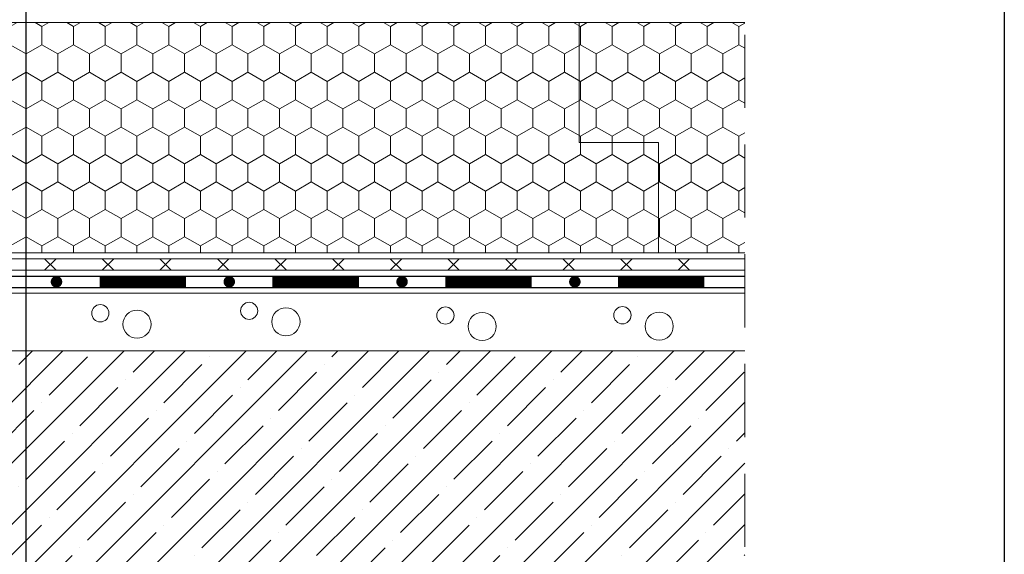
# Model space of a CAD drawing. Units: inches. Extents: x 366 to 5018, y -718 to 2085.
# Drawn here: x 2935 to 3020, y 183 to 229 of the extents above; entities that cross this region are included whole.
import ezdxf

# ---------------------------------------------------------------- set-up
doc = ezdxf.new("R2010")
doc.units = ezdxf.units.IN
doc.header["$MEASUREMENT"] = 0
doc.linetypes.add('DASHED', pattern=[19.05, 12.7, -6.35])
doc.layers.get('0').update_dxf_attribs({"color": 252, "lineweight": 0})
doc.layers.add('1', color=7, linetype='Continuous')
doc.layers.add('Waterproofing_r', color=252, linetype='Continuous')
doc.layers.add('APP_fleece', color=7, linetype='Continuous', lineweight=0)
doc.layers.add('kontur', color=7, linetype='Continuous', lineweight=0)

msp = doc.modelspace()

# ---------------------------------------------------------------- hatches: boundary and pattern name
at = {"linetype": 'Continuous'}
h = msp.add_hatch(dxfattribs=at)
h.set_pattern_fill('ANSI35', color=256, scale=15, style=0)
h.set_pattern_definition([(45, (2890.932, 259.1828), (-2.65165, 2.65165), []), (45, (2893.5835, 259.1828), (-2.65165, 2.65165), [4.6875, -0.9375, 0, -0.9375])])
h.paths.add_polyline_path([(2919.899, 199.021), (2922.438, 197.603), (2919.493, 199.471)], flags=16)
h.paths.add_polyline_path([(2873.899, 294.987), (2873.899, 215.714), (2893.899, 215.714), (2893.899, 220.714), (2893.899, 294.987)])
h.paths.add_polyline_path([(2873.899, 157.614), (2893.899, 157.614), (2893.899, 180.714), (2997.719, 180.714), (2997.719, 200.714), (2873.899, 200.714)])
h = msp.add_hatch()
h.set_pattern_fill('HONEY', color=256, scale=0.5, angle=-90, style=0)
h.set_pattern_definition([(270, (2461.0189, 1571.894), (1.374815, -2.38125), [1.5875, -3.175]), (30, (2461.0189, 1571.894), (1.3748155, 2.3812497), [1.5875, -3.175]), (330, (2461.0189, 1571.894), (2.7496305, -3e-07), [-3.175, 1.5875])])
h.paths.add_polyline_path([(2997.719, 209.214), (2997.719, 229.214), (2897.399, 229.214), (2897.399, 213.042), (2901.227, 209.214)])

# ---------------------------------------------------------------- linework, layer by layer
for points in [[(2994.689, 200.714), (2893.899, 200.714), (2893.899, 294.987)], [(2997.719, 209.214), (2901.227, 209.214), (2897.399, 213.042), (2897.399, 229.214), (2997.719, 229.214)], [(2997.719, 205.714), (2893.899, 205.714), (2893.899, 200.714), (2997.719, 200.714)]]:
    msp.add_lwpolyline(points)
at = {"linetype": 'ByBlock'}
msp.add_lwpolyline([(2983.333, 229.214), (2983.333, 218.807), (2990.238, 218.807), (2990.238, 209.214)], dxfattribs=at)
for centre, radius in [((2941.769, 203.983), 0.747), ((2954.695, 204.192), 0.747), ((2957.885, 203.241), 1.222), ((2971.73, 203.785), 0.747), ((2987.096, 203.81), 0.747), ((2944.958, 203.033), 1.222), ((2974.92, 202.834), 1.222), ((2990.285, 202.86), 1.222)]:
    msp.add_circle(centre, radius, dxfattribs=at)
at = {"layer": '1', "linetype": 'ByBlock'}
msp.add_line((2935.337, 171.704, 0.001), (2935.337, 258.257, 0.001), dxfattribs=at)
msp.add_lwpolyline([(2825.247, 359.77), (3020.247, 359.77), (3020.247, 126.213), (2825.247, 126.213)], close=True, dxfattribs=at)
at = {"layer": 'APP_fleece'}
for p, q in [((2937.932, 207.714), (2936.932, 208.714)), ((2937.932, 208.714), (2936.932, 207.714)), ((2942.932, 207.714), (2941.932, 208.714)), ((2942.932, 208.714), (2941.932, 207.714)), ((2947.932, 207.714), (2946.932, 208.714)), ((2947.932, 208.714), (2946.932, 207.714)), ((2952.932, 207.714), (2951.932, 208.714)), ((2952.932, 208.714), (2951.932, 207.714)), ((2957.932, 207.714), (2956.932, 208.714)), ((2957.932, 208.714), (2956.932, 207.714)), ((2962.932, 207.714), (2961.932, 208.714)), ((2962.932, 208.714), (2961.932, 207.714)), ((2967.932, 207.714), (2966.932, 208.714)), ((2967.932, 208.714), (2966.932, 207.714)), ((2972.932, 207.714), (2971.932, 208.714)), ((2972.932, 208.714), (2971.932, 207.714)), ((2977.932, 207.714), (2976.932, 208.714)), ((2977.932, 208.714), (2976.932, 207.714)), ((2982.932, 207.714), (2981.932, 208.714)), ((2982.932, 208.714), (2981.932, 207.714)), ((2987.932, 207.714), (2986.932, 208.714)), ((2987.932, 208.714), (2986.932, 207.714)), ((2992.932, 207.714), (2991.932, 208.714)), ((2992.932, 208.714), (2991.932, 207.714))]:
    msp.add_line(p, q, dxfattribs=at)
for points in [[(2895.899, 268.588), (2895.899, 211.542), (2899.727, 207.714), (2997.719, 207.714)], [(2896.899, 268.588), (2896.899, 211.957), (2900.142, 208.714), (2997.719, 208.714)]]:
    msp.add_lwpolyline(points, dxfattribs=at)
at = {"layer": 'kontur', "linetype": 'DASHED', "ltscale": 0.5}
msp.add_line((2997.719, 247.208), (2997.719, 179.214), dxfattribs=at)
at = {"layer": 'Waterproofing_r'}
for points in [[(2894.399, 273.861), (2894.399, 210.921), (2899.106, 206.214), (2997.719, 206.214)], [(2895.399, 273.861), (2895.399, 211.335), (2899.52, 207.214), (2997.719, 207.214)]]:
    msp.add_lwpolyline(points, dxfattribs=at)
at = {"layer": 'Waterproofing_r', "const_width": 0.5}
for points in [[(2937.715, 206.714, 1), (2938.215, 206.714, 1)], [(2952.715, 206.714, 1), (2953.215, 206.714, 1)], [(2967.715, 206.714, 1), (2968.215, 206.714, 1)], [(2982.715, 206.714, 1), (2983.215, 206.714, 1)]]:
    msp.add_lwpolyline(points, format="xyb", close=True, dxfattribs=at)
at = {"layer": 'Waterproofing_r', "const_width": 1}
for points in [[(2941.715, 206.714), (2949.215, 206.714)], [(2956.715, 206.714), (2964.215, 206.714)], [(2971.715, 206.714), (2979.215, 206.714)], [(2986.715, 206.714), (2994.215, 206.714)]]:
    msp.add_lwpolyline(points, dxfattribs=at)

doc.saveas('drawing.dxf')
